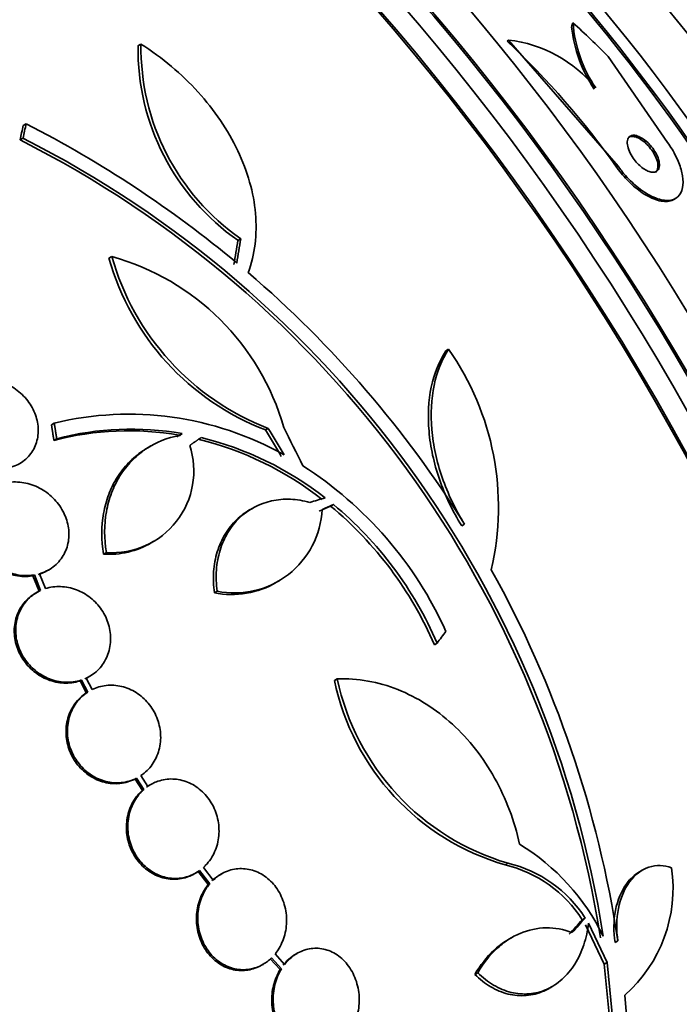
# Model space of a CAD drawing. Units: millimetres. Extents: x 0 to 1467, y 0 to 1211.
# Drawn here: x 401 to 413, y 163 to 181 of the extents above; entities that cross this region are included whole.
import ezdxf
from ezdxf import colors
from ezdxf.entities.mleader import LeaderData, LeaderLine
from ezdxf.math import Vec2, Vec3

# ---------------------------------------------------------------- set-up
doc = ezdxf.new("R2010")
doc.units = ezdxf.units.MM
doc.layers.add('DV7_Défaut', color=7, linetype='Continuous')
doc.layers.add('Défaut', color=7, linetype='Continuous')

# ---------------------------------------------------------------- blocks, each defined once
blk = doc.blocks.new('_DOT')
at = {"color": 0}
blk.add_line((0, 0), (-1, 0), dxfattribs=at)
at = {"color": 0, "const_width": 0.333}
blk.add_lwpolyline([(-0.1665, 0, 1), (0.1665, 0, 1)], format="xyb", close=True, dxfattribs=at)
blk = doc.blocks.new('SE6')
at = {"layer": 'DV7_Défaut', "color": 7, "linetype": 'Continuous', "lineweight": 35}
for p, q in [((402.811, 180.291), (402.757, 180.26)), ((409.488, 180.364), (409.462, 180.344)), ((411.476, 178.076), (409.488, 180.364)), ((411.299, 180.065), (412.375, 178.505)), ((400.725, 178.843), (400.672, 178.812)), ((400.668, 178.582), (400.615, 178.551)), ((412.518, 177.486), (412.545, 177.506)), ((404.623, 176.757), (404.572, 176.727)), ((402.281, 176.433), (402.23, 176.403)), ((408.399, 174.749), (408.348, 174.719)), ((401.236, 173.41), (401.185, 173.38)), ((405.123, 173.314), (405.073, 173.285)), ((401.281, 173.124), (401.23, 173.094)), ((403.507, 173.189), (403.465, 173.157)), ((403.557, 173.218), (403.507, 173.189)), ((403.557, 173.218), (403.515, 173.186)), ((402.991, 172.994), (402.941, 172.965)), ((404.834, 171.861), (404.784, 171.832)), ((406.307, 171.931), (406.257, 171.902)), ((408.687, 171.575), (408.636, 171.545)), ((402.993, 171.235), (403.043, 171.264)), ((402.183, 171.061), (402.132, 171.031)), ((401.111, 170.73), (401.136, 170.745)), ((400.876, 170.652), (400.85, 170.637)), ((400.85, 170.637), (400.964, 170.356)), ((400.876, 170.652), (400.989, 170.371)), ((401.076, 170.404), (400.968, 170.673)), ((405.272, 170.518), (405.322, 170.547)), ((404.195, 170.357), (404.145, 170.328)), ((408.19, 169.414), (408.14, 169.385)), ((401.924, 168.571), (401.818, 168.779)), ((406.375, 168.766), (406.325, 168.737)), ((401.732, 168.744), (401.707, 168.729)), ((401.707, 168.729), (401.818, 168.511)), ((401.732, 168.744), (401.844, 168.526)), ((401.844, 168.526), (401.818, 168.511)), ((402.935, 166.812), (402.811, 167.009)), ((402.731, 166.962), (402.706, 166.947)), ((402.706, 166.947), (402.836, 166.74)), ((402.731, 166.962), (402.862, 166.754)), ((402.862, 166.754), (402.836, 166.74)), ((403.85, 165.27), (404.034, 165.029)), ((403.876, 165.284), (404.059, 165.043)), ((404.124, 165.112), (403.948, 165.343)), ((404.271, 165.223), (404.246, 165.208)), ((411.916, 165.291), (411.863, 165.26)), ((404.059, 165.043), (404.034, 165.029)), ((410.879, 164.422), (410.826, 164.392)), ((410.887, 164.301), (411.225, 163.585)), ((410.939, 164.331), (411.278, 163.615)), ((409.544, 164.068), (409.492, 164.038)), ((411.473, 164.006), (411.421, 163.976)), ((405.42, 163.581), (405.247, 163.77)), ((405.647, 163.781), (405.621, 163.766)), ((405.002, 163.567), (405.028, 163.581)), ((405.157, 163.685), (405.339, 163.487)), ((405.183, 163.7), (405.365, 163.502)), ((411.278, 163.615), (411.225, 163.585)), ((411.225, 163.585), (411.376, 162.039)), ((411.278, 163.615), (411.43, 162.069)), ((405.365, 163.502), (405.339, 163.487)), ((408.927, 163.43), (408.875, 163.4)), ((410.226, 163.148), (410.279, 163.178)), ((411.677, 162.111), (411.601, 163.024))]:
    blk.add_line(p, q, dxfattribs=at)
at = {"layer": 'DV7_Défaut', "color": 7, "linetype": 'Continuous', "lineweight": 18}
for p, q in [((411.476, 178.076), (411.45, 178.057)), ((409.477, 165.418), (409.426, 165.389))]:
    blk.add_line(p, q, dxfattribs=at)
at = {"layer": 'DV7_Défaut', "color": 7, "linetype": 'Continuous', "lineweight": 35}
for centre, radius, start, end in [((413.164, 180.888), 2.55, 186.4893, 213.6873), ((413.086, 180.858), 2.434, 184.2463, 214.0788), ((406.99, 180.202), 4.233, 179.2144, 235.1657), ((407.041, 180.228), 4.23, 179.1493, 235.1413), ((399.04, 169.278), 15.2, 35.2753, 46.717), ((409.213, 177.992), 2.388, 38.9821, 83.3878), ((391.274, 160.37), 20.751, 50.2148, 62.9038), ((391.742, 161.018), 19.651, 8.9154, 63.1574), ((391.774, 161.034), 19.673, 8.9451, 63.1204), ((406.76, 177.678), 4.706, 195.7159, 248.9967), ((401.079, 172.101), 4.496, 15.8512, 74.4844), ((406.814, 177.708), 4.708, 195.7096, 248.9616), ((391.888, 161.099), 19.797, 31.9489, 49.4453), ((404.305, 171.88), 4.999, 346.9098, 35.0206), ((402.59, 167.815), 5.756, 60.6621, 103.6033), ((402.582, 167.986), 5.284, 79.9228, 104.8269), ((402.632, 168.018), 5.282, 79.9134, 104.8208), ((402.427, 167.314), 5.975, 52.0206, 76.1995), ((402.477, 167.343), 5.976, 52.0167, 76.1905), ((402.288, 172.539), 1.483, 265.9215, 18.2437), ((402.006, 166.769), 6.958, 24.2496, 57.4543), ((404.511, 171.916), 1.591, 258.5305, 357.2735), ((401.95, 166.717), 6.74, 23.3142, 50.2881), ((401.999, 166.745), 6.742, 23.3211, 50.2855), ((402.237, 172.51), 1.483, 265.9176, 300.7232), ((391.615, 160.996), 20.085, 8.6205, 29.046), ((404.461, 171.887), 1.591, 258.5306, 300.7335), ((410.725, 169.685), 4.445, 191.9257, 253.7012), ((410.655, 169.636), 4.422, 191.73, 253.8665), ((407.59, 162.326), 4.026, 26.0369, 58.6077), ((408.902, 163.17), 2.279, 32.4235, 76.7207), ((408.954, 163.198), 2.281, 32.4647, 76.738), ((409.877, 164.968), 2.598, 311.5501, 8.0917)]:
    blk.add_arc(centre, radius, start, end, dxfattribs=at)
for centre, major_axis, ratio, start_param, end_param in [((416.904, 176.594), (15, -25.981), 0.578668, 0, 3.14211), ((414.079, 174.963), (13, -22.517), 0.578668, 0.002287, 3.138401), ((398.712, 166.091), (13.417, -23.239), 0.578668, 0.181631, 2.959962), ((398.712, 166.091), (13.39, -23.192), 0.578668, 0.261284, 2.880309), ((399.595, 166.6), (13.173, -22.816), 0.578668, 0.275593, 2.865999), ((399.171, 166.356), (13.294, -23.026), 0.578668, 0.281224, 2.860369), ((399.595, 166.6), (13.146, -22.769), 0.578668, 0.343547, 2.798046), ((400.301, 167.008), (12.953, -22.435), 0.578668, 0.334894, 2.806699), ((403.126, 168.639), (11.823, -20.477), 0.578668, 0.500786, 2.640806), ((402.773, 168.435), (-11.958, 20.712), 0.578668, 3.931849, 5.636605), ((402.773, 168.435), (11.988, -20.764), 0.578668, 0.514672, 2.473956), ((410.972, 173.169), (7.875, -13.64), 0.578668, 0.199841, 2.941752), ((405.039, 169.744), (10.75, -18.62), 0.578668, 0.665434, 2.476159), ((384.939, 158.139), (13.417, -23.239), 0.578668, 0, 3.402346), ((384.48, 157.874), (13.294, -23.026), 0.578668, 0, 3.447795), ((384.48, 157.874), (13.267, -22.98), 0.578668, 0, 3.3824), ((384.056, 157.629), (13.173, -22.816), 0.578668, 0, 3.442352), ((383.35, 157.221), (12.925, -22.387), 0.578668, 0.789058, 3.464396), ((383.35, 157.221), (12.953, -22.435), 0.578668, 0, 3.476486), ((412.321, 179.702), (-1.204, 1.597), 0.813513, 0.473001, 0.521002), ((402.972, 170.514), (-9.306, 12.349), 0.813513, 4.882448, 4.940163), ((385.487, 165.743), (13.624, 23.801), 0.336249, -0.823924, -0.811171), ((385.487, 165.743), (13.676, 23.891), 0.336249, -0.824781, -0.812078), ((389.261, 163.4), (12.694, 25.33), 0.363667, -0.866377, -0.846465), ((389.261, 163.4), (12.739, 25.42), 0.363667, -0.867094, -0.847256), ((392.306, 162.353), (-12.633, 25.539), 0.577873, -1.44482, -1.425039), ((392.306, 162.353), (-12.677, 25.628), 0.577873, -1.445132, -1.425421), ((392.361, 162.31), (-9.773, 26.87), 0.57276, -1.390516, -1.363022), ((391.238, 163.603), (26.562, 10.481), 0.103887, 0.934125, 0.946684), ((393.427, 160.538), (20.003, 20.313), 0.185616, -0.945677, -0.93423), ((397.024, 156.387), (20.294, 18.418), 0.148579, -0.98069, -0.965189), ((397.024, 156.387), (20.371, 18.488), 0.148579, -0.980648, -0.965206)]:
    blk.add_ellipse(centre, major_axis=major_axis, ratio=ratio, start_param=start_param, end_param=end_param, dxfattribs=at)
at = {"layer": 'DV7_Défaut', "color": 7, "linetype": 'Continuous', "lineweight": 18}
blk.add_ellipse((411.255, 173.332), major_axis=(11, -19.053), ratio=0.578668, start_param=0, end_param=3.406786, dxfattribs=at)
at = {"layer": 'DV7_Défaut', "color": 7, "linetype": 'Continuous', "lineweight": 35}
for points, knots in [([(404.76, 176.14), (404.821, 176.307), (404.862, 176.481), (404.906, 176.839), (404.908, 177.025), (404.875, 177.405), (404.839, 177.595), (404.731, 177.975), (404.658, 178.167), (404.48, 178.543), (404.375, 178.726), (404.134, 179.081), (403.997, 179.256), (403.698, 179.585), (403.537, 179.74), (403.191, 180.031), (403.006, 180.167), (402.811, 180.291)], [0, 0, 0, 0, 0.125, 0.125, 0.25, 0.25, 0.375, 0.375, 0.5, 0.5, 0.625, 0.625, 0.75, 0.75, 0.875, 0.875, 1, 1, 1, 1]), ([(412.031, 178.486), (412.002, 178.515), (411.971, 178.541), (411.941, 178.563), (411.911, 178.584), (411.881, 178.601), (411.854, 178.613), (411.824, 178.626), (411.796, 178.633), (411.772, 178.634), (411.744, 178.637), (411.72, 178.632), (411.7, 178.621), (411.679, 178.609), (411.663, 178.589), (411.653, 178.563), (411.644, 178.536), (411.641, 178.502), (411.647, 178.463), (411.652, 178.426), (411.664, 178.384), (411.683, 178.34), (411.7, 178.301), (411.723, 178.261), (411.749, 178.222), (411.773, 178.188), (411.8, 178.154), (411.828, 178.124), (411.855, 178.096), (411.883, 178.071), (411.911, 178.049), (411.94, 178.027), (411.969, 178.008), (411.996, 177.995), (412.026, 177.98), (412.054, 177.97), (412.08, 177.966), (412.108, 177.961), (412.134, 177.962), (412.155, 177.969), (412.179, 177.978), (412.197, 177.993), (412.21, 178.015), (412.223, 178.038), (412.229, 178.069), (412.228, 178.105), (412.227, 178.14), (412.218, 178.181), (412.202, 178.225), (412.187, 178.263), (412.167, 178.306), (412.141, 178.347), (412.119, 178.382), (412.093, 178.417), (412.064, 178.45), (412.054, 178.462), (412.042, 178.474), (412.031, 178.486)], [0, 0, 0, 0, 0.047448, 0.047448, 0.047448, 0.094649, 0.094649, 0.094649, 0.145569, 0.145569, 0.145569, 0.203194, 0.203194, 0.203194, 0.266743, 0.266743, 0.266743, 0.332322, 0.332322, 0.332322, 0.393847, 0.393847, 0.393847, 0.44728, 0.44728, 0.44728, 0.493784, 0.493784, 0.493784, 0.537548, 0.537548, 0.537548, 0.582592, 0.582592, 0.582592, 0.631931, 0.631931, 0.631931, 0.687483, 0.687483, 0.687483, 0.749383, 0.749383, 0.749383, 0.814832, 0.814832, 0.814832, 0.878119, 0.878119, 0.878119, 0.933926, 0.933926, 0.933926, 0.981803, 0.981803, 0.981803, 1, 1, 1, 1]), ([(411.916, 178.542), (411.882, 178.566), (411.849, 178.584), (411.819, 178.596), (411.788, 178.608), (411.76, 178.614), (411.735, 178.615), (411.708, 178.615), (411.685, 178.609), (411.666, 178.596), (411.665, 178.595), (411.664, 178.595), (411.663, 178.594)], [0, 0, 0, 0, 0.316141, 0.316141, 0.316141, 0.630289, 0.630289, 0.630289, 0.978271, 0.978271, 0.978271, 1, 1, 1, 1]), ([(412.375, 178.505), (412.404, 178.464), (412.432, 178.423), (412.457, 178.381), (412.507, 178.298), (412.549, 178.214), (412.58, 178.135), (412.614, 178.051), (412.636, 177.971), (412.648, 177.899), (412.661, 177.818), (412.661, 177.745), (412.649, 177.684), (412.635, 177.615), (412.605, 177.559), (412.563, 177.52), (412.517, 177.478), (412.454, 177.455), (412.38, 177.453), (412.306, 177.45), (412.218, 177.469), (412.123, 177.511), (412.037, 177.548), (411.943, 177.605), (411.85, 177.678), (411.77, 177.741), (411.688, 177.818), (411.614, 177.902), (411.565, 177.957), (411.518, 178.016), (411.476, 178.076)], [0, 0, 0, 0, 0.045029, 0.045029, 0.045029, 0.135128, 0.135128, 0.135128, 0.229992, 0.229992, 0.229992, 0.336953, 0.336953, 0.336953, 0.457431, 0.457431, 0.457431, 0.587433, 0.587433, 0.587433, 0.716623, 0.716623, 0.716623, 0.833432, 0.833432, 0.833432, 0.934028, 0.934028, 0.934028, 1, 1, 1, 1]), ([(412.156, 177.964), (412.17, 177.974), (412.18, 177.987), (412.188, 178.004), (412.199, 178.028), (412.204, 178.061), (412.2, 178.098), (412.197, 178.134), (412.187, 178.176), (412.169, 178.22), (412.153, 178.259), (412.131, 178.3), (412.105, 178.34), (412.082, 178.375), (412.056, 178.409), (412.028, 178.441), (412.001, 178.469), (411.973, 178.496), (411.946, 178.519), (411.936, 178.527), (411.926, 178.534), (411.916, 178.542)], [0, 0, 0, 0, 0.129971, 0.129971, 0.129971, 0.32734, 0.32734, 0.32734, 0.51581, 0.51581, 0.51581, 0.680534, 0.680534, 0.680534, 0.822259, 0.822259, 0.822259, 0.953441, 0.953441, 0.953441, 1, 1, 1, 1]), ([(412.519, 177.486), (412.493, 177.466), (412.462, 177.451), (412.427, 177.443), (412.362, 177.426), (412.281, 177.43), (412.191, 177.456), (412.107, 177.481), (412.012, 177.527), (411.916, 177.591), (411.832, 177.647), (411.745, 177.72), (411.663, 177.802), (411.592, 177.874), (411.523, 177.956), (411.462, 178.039), (411.458, 178.045), (411.454, 178.051), (411.45, 178.057)], [0, 0, 0, 0, 0.130777, 0.130777, 0.130777, 0.3794, 0.3794, 0.3794, 0.611199, 0.611199, 0.611199, 0.812251, 0.812251, 0.812251, 0.98802, 0.98802, 0.98802, 1, 1, 1, 1]), ([(408.348, 174.719), (408.225, 174.531), (408.137, 174.313), (408.032, 173.816), (408.018, 173.547), (408.055, 173.12), (408.077, 172.974), (408.141, 172.683), (408.181, 172.537), (408.282, 172.246), (408.342, 172.099), (408.477, 171.817), (408.553, 171.679), (408.636, 171.545)], [0, 0, 0, 0, 0.25, 0.25, 0.5, 0.5, 0.625, 0.625, 0.75, 0.75, 0.875, 0.875, 1, 1, 1, 1]), ([(408.399, 174.749), (408.276, 174.561), (408.188, 174.343), (408.083, 173.846), (408.069, 173.577), (408.106, 173.149), (408.128, 173.003), (408.191, 172.712), (408.232, 172.567), (408.333, 172.275), (408.393, 172.128), (408.528, 171.846), (408.603, 171.708), (408.687, 171.575)], [0, 0, 0, 0, 0.25, 0.25, 0.5, 0.5, 0.625, 0.625, 0.75, 0.75, 0.875, 0.875, 1, 1, 1, 1]), ([(400.316, 172.576), (400.409, 172.589), (400.5, 172.618), (400.58, 172.66), (400.66, 172.703), (400.732, 172.761), (400.789, 172.829), (400.845, 172.896), (400.887, 172.975), (400.914, 173.059), (400.939, 173.142), (400.95, 173.232), (400.944, 173.322), (400.939, 173.411), (400.917, 173.504), (400.882, 173.591), (400.845, 173.68), (400.794, 173.766), (400.731, 173.842), (400.666, 173.921), (400.588, 173.991), (400.503, 174.049), (400.416, 174.108), (400.318, 174.155), (400.219, 174.185), (400.119, 174.217), (400.014, 174.232), (399.912, 174.23), (399.911, 174.23), (399.91, 174.23), (399.909, 174.23)], [0, 0, 0, 0, 0.111048, 0.111048, 0.111048, 0.222336, 0.222336, 0.222336, 0.331316, 0.331316, 0.331316, 0.438344, 0.438344, 0.438344, 0.545443, 0.545443, 0.545443, 0.654526, 0.654526, 0.654526, 0.766724, 0.766724, 0.766724, 0.881943, 0.881943, 0.881943, 0.998766, 0.998766, 0.998766, 1, 1, 1, 1]), ([(403.515, 173.186), (403.288, 173.144), (403.08, 173.059), (402.801, 172.87), (402.716, 172.798), (402.561, 172.637), (402.491, 172.548), (402.369, 172.354), (402.318, 172.251), (402.235, 172.034), (402.204, 171.918), (402.14, 171.563), (402.14, 171.314), (402.183, 171.061)], [0, 0, 0, 0, 0.25, 0.25, 0.375, 0.375, 0.5, 0.5, 0.625, 0.625, 0.75, 0.75, 1, 1, 1, 1]), ([(402.939, 172.964), (402.906, 172.945), (402.874, 172.925), (402.75, 172.841), (402.665, 172.769), (402.51, 172.608), (402.44, 172.518), (402.318, 172.325), (402.267, 172.222), (402.185, 172.005), (402.153, 171.889), (402.09, 171.534), (402.089, 171.284), (402.132, 171.031)], [0, 0, 0, 0, 0.053239, 0.053239, 0.211032, 0.211032, 0.368826, 0.368826, 0.526619, 0.526619, 0.684413, 0.684413, 1, 1, 1, 1]), ([(400.968, 170.673), (401.058, 170.7), (401.143, 170.742), (401.216, 170.798), (401.289, 170.853), (401.351, 170.924), (401.398, 171.003), (401.444, 171.08), (401.477, 171.169), (401.492, 171.26), (401.507, 171.351), (401.506, 171.446), (401.489, 171.54), (401.472, 171.633), (401.439, 171.726), (401.393, 171.811), (401.347, 171.898), (401.286, 171.979), (401.215, 172.049), (401.143, 172.121), (401.059, 172.182), (400.97, 172.229), (400.879, 172.276), (400.781, 172.31), (400.682, 172.327), (400.584, 172.344), (400.484, 172.345), (400.389, 172.33)], [0, 0, 0, 0, 0.11235, 0.11235, 0.11235, 0.2249, 0.2249, 0.2249, 0.335615, 0.335615, 0.335615, 0.444364, 0.444364, 0.444364, 0.552512, 0.552512, 0.552512, 0.661621, 0.661621, 0.661621, 0.772839, 0.772839, 0.772839, 0.886473, 0.886473, 0.886473, 1, 1, 1, 1]), ([(400.091, 172.22), (400.066, 172.206), (400.043, 172.19), (400.021, 172.174), (399.947, 172.119), (399.883, 172.05), (399.835, 171.971), (399.787, 171.894), (399.754, 171.806), (399.738, 171.714), (399.722, 171.625), (399.721, 171.529), (399.737, 171.435), (399.753, 171.343), (399.785, 171.249), (399.83, 171.163), (399.876, 171.077), (399.936, 170.995), (400.006, 170.924), (400.077, 170.852), (400.16, 170.79), (400.249, 170.743), (400.339, 170.694), (400.438, 170.659), (400.536, 170.641), (400.636, 170.622), (400.738, 170.62), (400.835, 170.635), (400.84, 170.636), (400.845, 170.636), (400.85, 170.637)], [0, 0, 0, 0, 0.036728, 0.036728, 0.036728, 0.15793, 0.15793, 0.15793, 0.27711, 0.27711, 0.27711, 0.394058, 0.394058, 0.394058, 0.510274, 0.510274, 0.510274, 0.627509, 0.627509, 0.627509, 0.747058, 0.747058, 0.747058, 0.869259, 0.869259, 0.869259, 0.993321, 0.993321, 0.993321, 1, 1, 1, 1]), ([(400.297, 172.31), (400.206, 172.285), (400.12, 172.243), (400.046, 172.189), (399.972, 172.134), (399.909, 172.065), (399.86, 171.986), (399.813, 171.909), (399.78, 171.821), (399.763, 171.729), (399.747, 171.639), (399.747, 171.544), (399.763, 171.45), (399.779, 171.357), (399.811, 171.264), (399.856, 171.178), (399.901, 171.091), (399.962, 171.01), (400.032, 170.939), (400.103, 170.867), (400.186, 170.805), (400.275, 170.757), (400.365, 170.709), (400.463, 170.674), (400.562, 170.656), (400.661, 170.637), (400.764, 170.635), (400.86, 170.65), (400.865, 170.65), (400.871, 170.651), (400.876, 170.652)], [0, 0, 0, 0, 0.111579, 0.111579, 0.111579, 0.223359, 0.223359, 0.223359, 0.333281, 0.333281, 0.333281, 0.441153, 0.441153, 0.441153, 0.548351, 0.548351, 0.548351, 0.656486, 0.656486, 0.656486, 0.766747, 0.766747, 0.766747, 0.879446, 0.879446, 0.879446, 0.993854, 0.993854, 0.993854, 1, 1, 1, 1]), ([(405.877, 171.967), (405.759, 172.001), (405.642, 172.021), (405.41, 172.031), (405.294, 172.021), (404.965, 171.949), (404.763, 171.842), (404.521, 171.611), (404.449, 171.521), (404.331, 171.324), (404.283, 171.217), (404.212, 170.986), (404.19, 170.866), (404.172, 170.617), (404.177, 170.487), (404.195, 170.357)], [0, 0, 0, 0, 0.125, 0.125, 0.25, 0.25, 0.5, 0.5, 0.625, 0.625, 0.75, 0.75, 0.875, 0.875, 1, 1, 1, 1]), ([(404.785, 171.833), (404.701, 171.784), (404.622, 171.726), (404.471, 171.582), (404.399, 171.492), (404.281, 171.295), (404.233, 171.188), (404.162, 170.957), (404.14, 170.837), (404.122, 170.588), (404.127, 170.458), (404.145, 170.328)], [0, 0, 0, 0, 0.179437, 0.179437, 0.384578, 0.384578, 0.589719, 0.589719, 0.794859, 0.794859, 1, 1, 1, 1]), ([(400.989, 170.371), (400.904, 170.332), (400.825, 170.277), (400.759, 170.21), (400.694, 170.144), (400.64, 170.063), (400.602, 169.975), (400.565, 169.888), (400.542, 169.792), (400.537, 169.695), (400.532, 169.599), (400.543, 169.5), (400.57, 169.405), (400.596, 169.311), (400.639, 169.219), (400.693, 169.136), (400.748, 169.054), (400.816, 168.978), (400.893, 168.916), (400.97, 168.853), (401.057, 168.802), (401.148, 168.766), (401.24, 168.73), (401.338, 168.708), (401.434, 168.704), (401.532, 168.699), (401.63, 168.712), (401.72, 168.74), (401.724, 168.741), (401.728, 168.743), (401.732, 168.744)], [0, 0, 0, 0, 0.112508, 0.112508, 0.112508, 0.225177, 0.225177, 0.225177, 0.336477, 0.336477, 0.336477, 0.445766, 0.445766, 0.445766, 0.553769, 0.553769, 0.553769, 0.661746, 0.661746, 0.661746, 0.770934, 0.770934, 0.770934, 0.88205, 0.88205, 0.88205, 0.995005, 0.995005, 0.995005, 1, 1, 1, 1]), ([(401.818, 168.779), (401.903, 168.818), (401.981, 168.874), (402.046, 168.942), (402.11, 169.01), (402.163, 169.091), (402.199, 169.18), (402.235, 169.267), (402.256, 169.363), (402.26, 169.461), (402.264, 169.557), (402.251, 169.656), (402.223, 169.751), (402.196, 169.844), (402.152, 169.936), (402.096, 170.018), (402.041, 170.1), (401.972, 170.175), (401.895, 170.236), (401.817, 170.298), (401.729, 170.348), (401.638, 170.383), (401.545, 170.418), (401.447, 170.438), (401.351, 170.441), (401.257, 170.444), (401.163, 170.431), (401.076, 170.404)], [0, 0, 0, 0, 0.113459, 0.113459, 0.113459, 0.227083, 0.227083, 0.227083, 0.339314, 0.339314, 0.339314, 0.449573, 0.449573, 0.449573, 0.558616, 0.558616, 0.558616, 0.667687, 0.667687, 0.667687, 0.777983, 0.777983, 0.777983, 0.890197, 0.890197, 0.890197, 1, 1, 1, 1]), ([(400.964, 170.356), (400.878, 170.317), (400.799, 170.262), (400.734, 170.196), (400.668, 170.129), (400.614, 170.048), (400.576, 169.96), (400.539, 169.874), (400.517, 169.777), (400.511, 169.68), (400.506, 169.584), (400.518, 169.485), (400.544, 169.39), (400.571, 169.296), (400.613, 169.204), (400.668, 169.121), (400.722, 169.039), (400.791, 168.963), (400.867, 168.901), (400.944, 168.838), (401.032, 168.787), (401.122, 168.751), (401.215, 168.715), (401.313, 168.694), (401.409, 168.689), (401.506, 168.685), (401.604, 168.697), (401.695, 168.725), (401.699, 168.727), (401.703, 168.728), (401.707, 168.729)], [0, 0, 0, 0, 0.112514, 0.112514, 0.112514, 0.225191, 0.225191, 0.225191, 0.336493, 0.336493, 0.336493, 0.445776, 0.445776, 0.445776, 0.553768, 0.553768, 0.553768, 0.661735, 0.661735, 0.661735, 0.770917, 0.770917, 0.770917, 0.882035, 0.882035, 0.882035, 0.994997, 0.994997, 0.994997, 1, 1, 1, 1]), ([(409.687, 165.763), (409.641, 165.974), (409.581, 166.18), (409.429, 166.583), (409.338, 166.78), (409.131, 167.15), (409.016, 167.325), (408.759, 167.653), (408.617, 167.806), (408.318, 168.079), (408.16, 168.2), (407.827, 168.411), (407.652, 168.501), (407.297, 168.641), (407.117, 168.693), (406.748, 168.759), (406.561, 168.773), (406.375, 168.766)], [0, 0, 0, 0, 0.125, 0.125, 0.25, 0.25, 0.375, 0.375, 0.5, 0.5, 0.625, 0.625, 0.75, 0.75, 0.875, 0.875, 1, 1, 1, 1]), ([(402.811, 167.009), (402.89, 167.062), (402.959, 167.13), (403.015, 167.208), (403.07, 167.287), (403.112, 167.378), (403.138, 167.473), (403.164, 167.568), (403.174, 167.671), (403.167, 167.772), (403.16, 167.871), (403.136, 167.972), (403.098, 168.066), (403.061, 168.158), (403.008, 168.246), (402.944, 168.322), (402.881, 168.398), (402.806, 168.464), (402.724, 168.516), (402.642, 168.567), (402.551, 168.606), (402.46, 168.628), (402.367, 168.65), (402.271, 168.656), (402.179, 168.645), (402.09, 168.635), (402.003, 168.61), (401.924, 168.571)], [0, 0, 0, 0, 0.114367, 0.114367, 0.114367, 0.228866, 0.228866, 0.228866, 0.342428, 0.342428, 0.342428, 0.454073, 0.454073, 0.454073, 0.563968, 0.563968, 0.563968, 0.673035, 0.673035, 0.673035, 0.782509, 0.782509, 0.782509, 0.893431, 0.893431, 0.893431, 1, 1, 1, 1]), ([(401.818, 168.511), (401.739, 168.46), (401.668, 168.392), (401.612, 168.315), (401.555, 168.237), (401.511, 168.147), (401.484, 168.052), (401.457, 167.957), (401.446, 167.855), (401.451, 167.754), (401.457, 167.655), (401.479, 167.553), (401.516, 167.459), (401.552, 167.366), (401.604, 167.277), (401.666, 167.2), (401.729, 167.124), (401.803, 167.056), (401.884, 167.004), (401.966, 166.951), (402.056, 166.911), (402.147, 166.888), (402.24, 166.865), (402.336, 166.857), (402.428, 166.866), (402.525, 166.876), (402.62, 166.904), (402.706, 166.947)], [0, 0, 0, 0, 0.113294, 0.113294, 0.113294, 0.226715, 0.226715, 0.226715, 0.339257, 0.339257, 0.339257, 0.449889, 0.449889, 0.449889, 0.558713, 0.558713, 0.558713, 0.666639, 0.666639, 0.666639, 0.774929, 0.774929, 0.774929, 0.884666, 0.884666, 0.884666, 1, 1, 1, 1]), ([(401.844, 168.526), (401.765, 168.474), (401.694, 168.407), (401.637, 168.329), (401.581, 168.252), (401.537, 168.162), (401.51, 168.066), (401.483, 167.972), (401.471, 167.87), (401.477, 167.769), (401.482, 167.669), (401.504, 167.568), (401.541, 167.474), (401.578, 167.381), (401.629, 167.292), (401.692, 167.215), (401.754, 167.138), (401.829, 167.071), (401.91, 167.019), (401.991, 166.966), (402.081, 166.926), (402.173, 166.903), (402.265, 166.88), (402.361, 166.872), (402.454, 166.881), (402.55, 166.891), (402.646, 166.918), (402.731, 166.962)], [0, 0, 0, 0, 0.113285, 0.113285, 0.113285, 0.226696, 0.226696, 0.226696, 0.339231, 0.339231, 0.339231, 0.449864, 0.449864, 0.449864, 0.558696, 0.558696, 0.558696, 0.666632, 0.666632, 0.666632, 0.774931, 0.774931, 0.774931, 0.884671, 0.884671, 0.884671, 1, 1, 1, 1]), ([(403.948, 165.343), (403.961, 165.355), (403.974, 165.367), (403.986, 165.38), (404.053, 165.45), (404.109, 165.533), (404.149, 165.624), (404.189, 165.715), (404.215, 165.816), (404.225, 165.919), (404.234, 166.021), (404.227, 166.127), (404.203, 166.228), (404.18, 166.328), (404.141, 166.426), (404.089, 166.513), (404.038, 166.599), (403.973, 166.677), (403.899, 166.741), (403.826, 166.805), (403.743, 166.856), (403.657, 166.89), (403.57, 166.925), (403.478, 166.944), (403.388, 166.947), (403.297, 166.95), (403.205, 166.936), (403.119, 166.906), (403.054, 166.883), (402.992, 166.852), (402.935, 166.812)], [0, 0, 0, 0, 0.021027, 0.021027, 0.021027, 0.135838, 0.135838, 0.135838, 0.251209, 0.251209, 0.251209, 0.365836, 0.365836, 0.365836, 0.478522, 0.478522, 0.478522, 0.588977, 0.588977, 0.588977, 0.697909, 0.697909, 0.697909, 0.806642, 0.806642, 0.806642, 0.916532, 0.916532, 0.916532, 1, 1, 1, 1]), ([(402.836, 166.74), (402.823, 166.728), (402.81, 166.716), (402.797, 166.703), (402.73, 166.635), (402.673, 166.552), (402.632, 166.462), (402.59, 166.372), (402.563, 166.271), (402.552, 166.169), (402.541, 166.067), (402.547, 165.961), (402.569, 165.859), (402.59, 165.759), (402.628, 165.66), (402.679, 165.572), (402.729, 165.485), (402.794, 165.406), (402.867, 165.341), (402.939, 165.277), (403.021, 165.225), (403.107, 165.189), (403.193, 165.153), (403.285, 165.132), (403.375, 165.128), (403.467, 165.124), (403.559, 165.137), (403.645, 165.165), (403.718, 165.189), (403.787, 165.224), (403.85, 165.27)], [0, 0, 0, 0, 0.020783, 0.020783, 0.020783, 0.134416, 0.134416, 0.134416, 0.248689, 0.248689, 0.248689, 0.362338, 0.362338, 0.362338, 0.474097, 0.474097, 0.474097, 0.583583, 0.583583, 0.583583, 0.69146, 0.69146, 0.69146, 0.799069, 0.799069, 0.799069, 0.907817, 0.907817, 0.907817, 1, 1, 1, 1]), ([(402.862, 166.754), (402.848, 166.743), (402.836, 166.731), (402.823, 166.718), (402.756, 166.65), (402.699, 166.567), (402.657, 166.477), (402.616, 166.387), (402.588, 166.286), (402.578, 166.184), (402.567, 166.082), (402.573, 165.976), (402.595, 165.874), (402.616, 165.774), (402.654, 165.675), (402.705, 165.587), (402.755, 165.5), (402.819, 165.421), (402.892, 165.356), (402.964, 165.292), (403.047, 165.239), (403.133, 165.204), (403.219, 165.168), (403.311, 165.147), (403.401, 165.143), (403.492, 165.139), (403.584, 165.151), (403.67, 165.18), (403.743, 165.204), (403.813, 165.239), (403.876, 165.284)], [0, 0, 0, 0, 0.020775, 0.020775, 0.020775, 0.134399, 0.134399, 0.134399, 0.248659, 0.248659, 0.248659, 0.362298, 0.362298, 0.362298, 0.474054, 0.474054, 0.474054, 0.583546, 0.583546, 0.583546, 0.691434, 0.691434, 0.691434, 0.799054, 0.799054, 0.799054, 0.907809, 0.907809, 0.907809, 1, 1, 1, 1]), ([(412.449, 165.334), (412.381, 165.359), (412.312, 165.372), (412.174, 165.377), (412.104, 165.367), (411.906, 165.303), (411.783, 165.212), (411.589, 164.95), (411.518, 164.779), (411.445, 164.407), (411.443, 164.204), (411.473, 164.006)], [0, 0, 0, 0, 0.125, 0.125, 0.25, 0.25, 0.5, 0.5, 0.75, 0.75, 1, 1, 1, 1]), ([(404.246, 165.208), (404.242, 165.206), (404.238, 165.204), (404.234, 165.202), (404.186, 165.172), (404.14, 165.137), (404.098, 165.098)], [0, 0, 0, 0, 0.072638, 0.072638, 0.072638, 1, 1, 1, 1]), ([(405.247, 163.77), (405.266, 163.793), (405.284, 163.818), (405.301, 163.844), (405.355, 163.927), (405.397, 164.021), (405.422, 164.12), (405.449, 164.22), (405.46, 164.327), (405.455, 164.433), (405.449, 164.538), (405.427, 164.645), (405.39, 164.744), (405.354, 164.841), (405.303, 164.933), (405.24, 165.012), (405.178, 165.088), (405.104, 165.155), (405.024, 165.205), (404.945, 165.254), (404.859, 165.289), (404.771, 165.306), (404.684, 165.324), (404.594, 165.325), (404.508, 165.31), (404.421, 165.295), (404.336, 165.262), (404.26, 165.216), (404.211, 165.187), (404.166, 165.152), (404.124, 165.112)], [0, 0, 0, 0, 0.035678, 0.035678, 0.035678, 0.150134, 0.150134, 0.150134, 0.26632, 0.26632, 0.26632, 0.382324, 0.382324, 0.382324, 0.496274, 0.496274, 0.496274, 0.607276, 0.607276, 0.607276, 0.715807, 0.715807, 0.715807, 0.823381, 0.823381, 0.823381, 0.93182, 0.93182, 0.93182, 1, 1, 1, 1]), ([(411.864, 165.261), (411.779, 165.211), (411.7, 165.14), (411.537, 164.92), (411.466, 164.749), (411.393, 164.376), (411.391, 164.174), (411.421, 163.976)], [0, 0, 0, 0, 0.255102, 0.255102, 0.627551, 0.627551, 1, 1, 1, 1]), ([(404.034, 165.029), (404.014, 165.005), (403.996, 164.981), (403.979, 164.955), (403.924, 164.874), (403.882, 164.78), (403.854, 164.682), (403.827, 164.582), (403.815, 164.475), (403.819, 164.369), (403.823, 164.264), (403.843, 164.157), (403.879, 164.058), (403.914, 163.96), (403.964, 163.867), (404.026, 163.787), (404.087, 163.709), (404.16, 163.642), (404.24, 163.59), (404.318, 163.54), (404.404, 163.504), (404.492, 163.485), (404.578, 163.467), (404.669, 163.464), (404.755, 163.478), (404.841, 163.492), (404.925, 163.522), (405.002, 163.567)], [0, 0, 0, 0, 0.038098, 0.038098, 0.038098, 0.160908, 0.160908, 0.160908, 0.285699, 0.285699, 0.285699, 0.410473, 0.410473, 0.410473, 0.533142, 0.533142, 0.533142, 0.652592, 0.652592, 0.652592, 0.769242, 0.769242, 0.769242, 0.88474, 0.88474, 0.88474, 1, 1, 1, 1]), ([(404.059, 165.043), (404.04, 165.02), (404.021, 164.996), (404.004, 164.97), (403.95, 164.888), (403.907, 164.795), (403.88, 164.697), (403.853, 164.597), (403.84, 164.49), (403.844, 164.384), (403.848, 164.279), (403.869, 164.172), (403.904, 164.073), (403.939, 163.975), (403.99, 163.882), (404.052, 163.802), (404.113, 163.724), (404.186, 163.657), (404.266, 163.605), (404.344, 163.555), (404.43, 163.519), (404.518, 163.5), (404.604, 163.482), (404.694, 163.479), (404.781, 163.493), (404.868, 163.507), (404.953, 163.538), (405.03, 163.583), (405.085, 163.615), (405.137, 163.654), (405.183, 163.7)], [0, 0, 0, 0, 0.03516, 0.03516, 0.03516, 0.148494, 0.148494, 0.148494, 0.263649, 0.263649, 0.263649, 0.378789, 0.378789, 0.378789, 0.491993, 0.491993, 0.491993, 0.602238, 0.602238, 0.602238, 0.709908, 0.709908, 0.709908, 0.816518, 0.816518, 0.816518, 0.923952, 0.923952, 0.923952, 1, 1, 1, 1]), ([(408.927, 163.43), (409.017, 163.34), (409.113, 163.265), (409.317, 163.145), (409.426, 163.1), (409.642, 163.047), (409.753, 163.038), (409.971, 163.055), (410.076, 163.082), (410.28, 163.172), (410.374, 163.234), (410.547, 163.389), (410.626, 163.483), (410.758, 163.692), (410.813, 163.811), (410.896, 164.061), (410.924, 164.193), (410.939, 164.331)], [0, 0, 0, 0, 0.125, 0.125, 0.25, 0.25, 0.375, 0.375, 0.5, 0.5, 0.625, 0.625, 0.75, 0.75, 0.875, 0.875, 1, 1, 1, 1]), ([(410.642, 164.16), (410.487, 164.218), (410.33, 164.247), (410.009, 164.242), (409.85, 164.208), (409.623, 164.113), (409.548, 164.073), (409.405, 163.979), (409.336, 163.925), (409.142, 163.745), (409.025, 163.597), (408.927, 163.43)], [0, 0, 0, 0, 0.25, 0.25, 0.5, 0.5, 0.625, 0.625, 0.75, 0.75, 1, 1, 1, 1]), ([(409.494, 164.039), (409.47, 164.025), (409.447, 164.011), (409.353, 163.949), (409.285, 163.896), (409.09, 163.715), (408.973, 163.567), (408.875, 163.4)], [0, 0, 0, 0, 0.096253, 0.096253, 0.397502, 0.397502, 1, 1, 1, 1]), ([(405.622, 163.767), (405.577, 163.741), (405.534, 163.71), (405.495, 163.675), (405.459, 163.642), (405.425, 163.606), (405.394, 163.567)], [0, 0, 0, 0, 0.522995, 0.522995, 0.522995, 1, 1, 1, 1]), ([(406.627, 162.39), (406.641, 162.411), (406.653, 162.434), (406.665, 162.457), (406.71, 162.547), (406.743, 162.648), (406.76, 162.751), (406.778, 162.856), (406.78, 162.966), (406.767, 163.072), (406.753, 163.179), (406.724, 163.286), (406.68, 163.382), (406.636, 163.477), (406.578, 163.564), (406.51, 163.637), (406.443, 163.707), (406.365, 163.765), (406.283, 163.805), (406.203, 163.844), (406.116, 163.867), (406.03, 163.873), (405.945, 163.879), (405.859, 163.867), (405.778, 163.841), (405.697, 163.814), (405.619, 163.77), (405.55, 163.715), (405.503, 163.676), (405.459, 163.631), (405.42, 163.581)], [0, 0, 0, 0, 0.028908, 0.028908, 0.028908, 0.143508, 0.143508, 0.143508, 0.260502, 0.260502, 0.260502, 0.378348, 0.378348, 0.378348, 0.494256, 0.494256, 0.494256, 0.60635, 0.60635, 0.60635, 0.714617, 0.714617, 0.714617, 0.820736, 0.820736, 0.820736, 0.92713, 0.92713, 0.92713, 1, 1, 1, 1]), ([(405.339, 163.487), (405.318, 163.453), (405.299, 163.418), (405.282, 163.381), (405.24, 163.289), (405.21, 163.187), (405.196, 163.084), (405.182, 162.978), (405.183, 162.868), (405.2, 162.762), (405.217, 162.655), (405.25, 162.55), (405.297, 162.456), (405.344, 162.363), (405.404, 162.278), (405.475, 162.209), (405.543, 162.142), (405.623, 162.088), (405.706, 162.051), (405.787, 162.016), (405.874, 161.997), (405.96, 161.995), (406.045, 161.993), (406.13, 162.008), (406.21, 162.039), (406.245, 162.052), (406.28, 162.069), (406.313, 162.088)], [0, 0, 0, 0, 0.051523, 0.051523, 0.051523, 0.180925, 0.180925, 0.180925, 0.313684, 0.313684, 0.313684, 0.447201, 0.447201, 0.447201, 0.578304, 0.578304, 0.578304, 0.704903, 0.704903, 0.704903, 0.827132, 0.827132, 0.827132, 0.94711, 0.94711, 0.94711, 1, 1, 1, 1]), ([(405.365, 163.502), (405.344, 163.468), (405.325, 163.433), (405.308, 163.396), (405.265, 163.304), (405.236, 163.202), (405.222, 163.099), (405.208, 162.993), (405.209, 162.882), (405.226, 162.777), (405.243, 162.67), (405.276, 162.565), (405.323, 162.471), (405.37, 162.378), (405.431, 162.293), (405.501, 162.224), (405.569, 162.157), (405.649, 162.103), (405.733, 162.067), (405.813, 162.032), (405.901, 162.012), (405.987, 162.01), (406.071, 162.009), (406.157, 162.024), (406.236, 162.054), (406.317, 162.084), (406.393, 162.131), (406.46, 162.19), (406.501, 162.225), (406.539, 162.266), (406.572, 162.31)], [0, 0, 0, 0, 0.045214, 0.045214, 0.045214, 0.158699, 0.158699, 0.158699, 0.275117, 0.275117, 0.275117, 0.392197, 0.392197, 0.392197, 0.507167, 0.507167, 0.507167, 0.618202, 0.618202, 0.618202, 0.725418, 0.725418, 0.725418, 0.830667, 0.830667, 0.830667, 0.936493, 0.936493, 0.936493, 1, 1, 1, 1]), ([(408.875, 163.4), (408.965, 163.31), (409.061, 163.235), (409.265, 163.115), (409.373, 163.07), (409.59, 163.017), (409.701, 163.007), (409.918, 163.025), (410.023, 163.052), (410.159, 163.111), (410.191, 163.128), (410.223, 163.146)], [0, 0, 0, 0, 0.23105, 0.23105, 0.462101, 0.462101, 0.693151, 0.693151, 0.924201, 0.924201, 1, 1, 1, 1])]:
    blk.add_open_spline(points, degree=3, knots=knots, dxfattribs=at)
for points, degree in [([(401.236, 173.41), (401.259, 173.267), (401.281, 173.124)], 2), ([(401.185, 173.38), (401.208, 173.237), (401.23, 173.094)], 2), ([(403.696, 173.004), (403.8, 173.075), (403.903, 173.146)], 2), ([(406.05, 171.811), (406.154, 171.857), (406.257, 171.902)], 2), ([(406.1, 171.84), (406.204, 171.886), (406.307, 171.931)], 2), ([(400.942, 170.659), (401.002, 170.676), (401.059, 170.7), (401.112, 170.731)], 3), ([(401.793, 168.764), (401.812, 168.773), (401.831, 168.783), (401.849, 168.793)], 3), ([(402.963, 166.831), (402.945, 166.821), (402.927, 166.809), (402.909, 166.797)], 3)]:
    blk.add_open_spline(points, degree=degree, dxfattribs=at)

msp = doc.modelspace()

# ---------------------------------------------------------------- block references
at = {"layer": 'Défaut'}
msp.add_blockref('SE6', (0, 0), dxfattribs=at)

# ---------------------------------------------------------------- leaders
at = {"layer": 'Défaut', "color": 7, "linetype": 'Continuous', "lineweight": 18}
ml = msp.add_multileader_mtext('Standard', dxfattribs=at)
ml.set_content('{\\pxsm0.9;\\fSolid Edge ISO|b1||i0||c0|p34;\\W1.;06/04/2017\\P}', color=256)
ml.set_leader_properties()
ml.set_arrow_properties(name='DOT')
ml.build(insert=Vec2(0, 0))
ml.multileader.update_dxf_attribs({"leader_type": 0, "dogleg_length": 0, "arrow_head_size": 12})
ctx = ml.context
ctx.base_point, ctx.char_height, ctx.arrow_head_size, ctx.landing_gap_size = Vec3(1147.06, 1204.359), 12, 12, 4.2
notes = []
notes.append((ctx, [(0, (0, 0, 0), (0, 0), (1, 0), 1, [])]))
ctx.mtext.insert = Vec3(1149.06, 1210.479)
ml = msp.add_multileader_mtext('Standard', dxfattribs=at)
ml.set_content('{\\pxsm0.9;\\fArial|b1||i0||c0|p34;\\W1.;40SGB\\P}', color=256)
ml.set_leader_properties()
ml.set_arrow_properties(name='DOT')
ml.build(insert=Vec2(0, 0))
ml.multileader.update_dxf_attribs({"leader_type": 0, "dogleg_length": 0, "arrow_head_size": 12})
ctx = ml.context
ctx.base_point, ctx.char_height, ctx.arrow_head_size, ctx.landing_gap_size = Vec3(427.933, 1204.179), 12, 12, 4.2
notes.append((ctx, [(0, (0, 0, 0), (0, 0), (1, 0), 1, [])]))
ctx.mtext.insert = Vec3(429.933, 1210.293)
for ctx, leaders in notes:
    for number, flags, end, landing, length, lines in leaders:
        leader = LeaderData()
        leader.index, (leader.has_last_leader_line, leader.has_dogleg_vector, leader.attachment_direction) = number, flags
        leader.last_leader_point, leader.dogleg_vector, leader.dogleg_length = Vec3(end), Vec3(landing), length
        for number, points, colour, breaks in lines:
            line = LeaderLine()
            line.index, line.vertices, line.color, line.breaks = number, Vec3.list(points), colors.encode_raw_color(colour), breaks
            leader.lines.append(line)
        ctx.leaders.append(leader)

doc.saveas('drawing.dxf')
